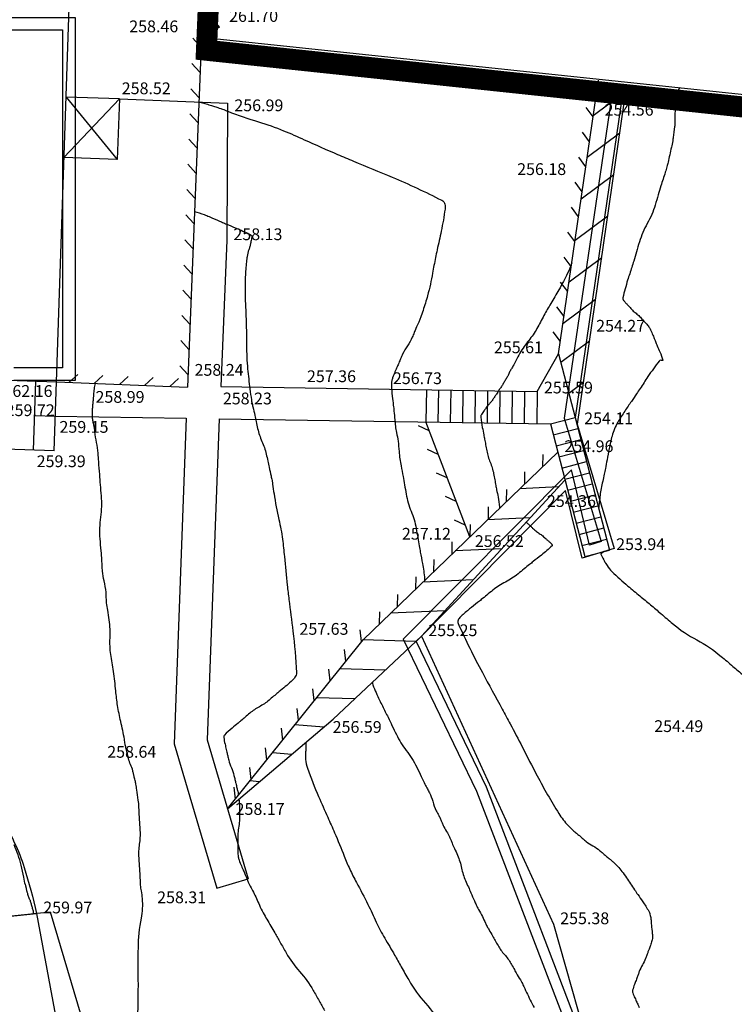
# Model space of a CAD drawing. Extents: x 554168 to 554675, y 4791668 to 4792250.
# Drawn here: x 554412 to 554429, y 4791954 to 4791977 of the extents above; entities that cross this region are included whole.
import ezdxf

# ---------------------------------------------------------------- set-up
doc = ezdxf.new("R2010")
doc.units = 0
doc.header["$LTSCALE"] = 5
for name, pattern in [('IT-CH-DE$0$TRAZO_Y_PUNTO', [1, 0.5, -0.25, 0, -0.25]), ('IT-T-BA$0$CONTINUA', [0]), ('IT-T-RAS$0$CONTINUA', [0])]:
    doc.linetypes.add(name, pattern=pattern)
doc.layers.get('0').update_dxf_attribs({"color": 5, "linetype": 'CONTINUOUS'})
for name, color, linetype in [('IT-CH-DE$0$0LIM-AREA', 20, 'IT-CH-DE$0$TRAZO_Y_PUNTO'), ('IT-OR-BA$0$MURETE', 5, 'CONTINUOUS'), ('IT-OR-ED$0$CUBIERTAS', 12, 'CONTINUOUS'), ('IT-T-BA$0$CA', 7, 'IT-T-BA$0$CONTINUA'), ('IT-T-BA$0$CBO', 7, 'IT-T-BA$0$CONTINUA'), ('IT-T-BA$0$CE', 7, 'CONTINUOUS'), ('IT-T-BA$0$CMC', 7, 'IT-T-BA$0$CONTINUA'), ('IT-T-BA$0$CV', 255, 'CONTINUOUS'), ('IT-T-BA$0$CVD', 7, 'CONTINUOUS'), ('IT-T-BA$0$EC', 7, 'IT-T-BA$0$CONTINUA'), ('IT-T-BA$0$EF', 2, 'IT-T-BA$0$CONTINUA'), ('IT-T-BA$0$RT', 7, 'IT-T-BA$0$CONTINUA'), ('IT-T-BA$0$VC', 7, 'IT-T-BA$0$CONTINUA'), ('IT-T-RAL$0$ALERO', 4, 'CONTINUOUS'), ('IT-T-RAS$0$RPA11', 7, 'IT-T-RAS$0$CONTINUA')]:
    doc.layers.add(name, color=color, linetype=linetype)
doc.styles.add('IT-T-RAL$0$ITALIC', font='ITALIC')
doc.styles.add('IT-T-RAS$0$ITALIC', font='ITALIC')

# ---------------------------------------------------------------- blocks, each defined once
blk = doc.blocks.new('IT-T-BA')
at = {"layer": 'IT-T-BA$0$CA'}
for points in [[(554413.947, 4791975.149), (554416.523, 4791975.046)], [(554421.138, 4791962.367), (554424.273, 4791955.512), (554425.282, 4791951.958)]]:
    blk.add_lwpolyline(points, dxfattribs=at)
at = {"layer": 'IT-T-BA$0$CBO'}
for points in [[(554416.523, 4791975.046), (554416.5, 4791971.79)], [(554416.5, 4791971.79), (554416.361, 4791968.306)], [(554423.887, 4791968.192), (554424.395, 4791969.083)], [(554424.395, 4791969.083), (554424.787, 4791967.571)], [(554416.361, 4791968.306), (554423.887, 4791968.192)], [(554412.421, 4791967.598), (554415.538, 4791967.55)], [(554415.538, 4791967.55), (554415.25, 4791959.801), (554416.263, 4791956.369)], [(554416.319, 4791967.539), (554416.036, 4791959.9), (554417.013, 4791956.59)], [(554416.319, 4791967.539), (554424.2, 4791967.419)], [(554416.263, 4791956.369), (554417.013, 4791956.59)]]:
    blk.add_lwpolyline(points, dxfattribs=at)
at = {"layer": 'IT-T-BA$0$CE'}
for points in [[(554411.905, 4791966.795), (554411.961, 4791968.432)], [(554412.393, 4791966.778), (554412.449, 4791968.416)], [(554421.25, 4791968.232), (554421.238, 4791967.464)], [(554421.531, 4791967.459), (554421.543, 4791968.228)], [(554421.824, 4791967.455), (554421.836, 4791968.223)], [(554422.117, 4791967.45), (554422.129, 4791968.219)], [(554422.41, 4791967.446), (554422.422, 4791968.214)], [(554422.703, 4791967.442), (554422.715, 4791968.21)], [(554422.996, 4791967.437), (554423.008, 4791968.205)], [(554423.289, 4791967.433), (554423.301, 4791968.201)], [(554423.582, 4791967.428), (554423.594, 4791968.196)], [(554423.887, 4791968.192), (554423.875, 4791967.424)], [(554411.933, 4791967.614), (554412.421, 4791967.598)], [(554424.2, 4791967.419), (554424.787, 4791967.571)], [(554424.787, 4791967.571), (554425.604, 4791964.415)], [(554424.2, 4791967.419), (554425.017, 4791964.263)], [(554424.268, 4791967.156), (554424.855, 4791967.308)], [(554412.393, 4791966.778), (554409.125, 4791966.889)], [(554424.336, 4791966.893), (554424.923, 4791967.045)], [(554424.404, 4791966.63), (554424.991, 4791966.782)], [(554424.472, 4791966.367), (554425.059, 4791966.519)], [(554424.541, 4791966.104), (554425.127, 4791966.256)], [(554424.609, 4791965.841), (554425.195, 4791965.993)], [(554424.677, 4791965.578), (554425.263, 4791965.73)], [(554424.745, 4791965.315), (554425.332, 4791965.467)], [(554424.813, 4791965.052), (554425.4, 4791965.204)], [(554424.881, 4791964.789), (554425.468, 4791964.941)], [(554424.949, 4791964.526), (554425.536, 4791964.678)], [(554425.017, 4791964.263), (554425.604, 4791964.415)]]:
    blk.add_lwpolyline(points, dxfattribs=at)
at = {"layer": 'IT-T-BA$0$CMC'}
for p, q in [((554415.888, 4791976.385), (554415.696, 4791976.593)), ((554415.864, 4791975.786), (554415.672, 4791975.993)), ((554425.304, 4791975.317), (554425.135, 4791975.544)), ((554415.84, 4791975.186), (554415.648, 4791975.394)), ((554415.816, 4791974.587), (554415.624, 4791974.794)), ((554425.217, 4791974.723), (554425.048, 4791974.95)), ((554425.131, 4791974.13), (554424.962, 4791974.356)), ((554415.792, 4791973.987), (554415.6, 4791974.195)), ((554425.044, 4791973.536), (554424.875, 4791973.763)), ((554415.768, 4791973.387), (554415.577, 4791973.595)), ((554424.958, 4791972.942), (554424.789, 4791973.169)), ((554415.745, 4791972.788), (554415.553, 4791972.996)), ((554424.871, 4791972.348), (554424.702, 4791972.575)), ((554415.721, 4791972.188), (554415.529, 4791972.396)), ((554424.785, 4791971.755), (554424.616, 4791971.982)), ((554415.697, 4791971.589), (554415.505, 4791971.797)), ((554424.698, 4791971.161), (554424.529, 4791971.388)), ((554415.673, 4791970.989), (554415.481, 4791971.197)), ((554415.649, 4791970.39), (554415.457, 4791970.598)), ((554424.611, 4791970.567), (554424.442, 4791970.794)), ((554424.525, 4791969.974), (554424.356, 4791970.2)), ((554415.625, 4791969.79), (554415.433, 4791969.998)), ((554415.601, 4791969.191), (554415.409, 4791969.399)), ((554424.438, 4791969.38), (554424.269, 4791969.607)), ((554415.577, 4791968.591), (554415.385, 4791968.799)), ((554412.748, 4791968.404), (554412.956, 4791968.596)), ((554413.348, 4791968.38), (554413.556, 4791968.572)), ((554413.948, 4791968.356), (554414.155, 4791968.548)), ((554414.547, 4791968.332), (554414.755, 4791968.524)), ((554415.147, 4791968.308), (554415.354, 4791968.5)), ((554421.319, 4791967.252), (554421.061, 4791967.368)), ((554421.533, 4791966.692), (554421.275, 4791966.807)), ((554424.022, 4791966.407), (554424.027, 4791966.69)), ((554421.747, 4791966.131), (554421.489, 4791966.247)), ((554423.59, 4791965.991), (554423.595, 4791966.274)), ((554421.961, 4791965.571), (554421.703, 4791965.686)), ((554423.158, 4791965.574), (554423.163, 4791965.857)), ((554422.726, 4791965.158), (554422.731, 4791965.441)), ((554422.175, 4791965.01), (554421.917, 4791965.126)), ((554422.294, 4791964.741), (554422.299, 4791965.024)), ((554421.862, 4791964.325), (554421.867, 4791964.608)), ((554421.43, 4791963.908), (554421.436, 4791964.191)), ((554420.999, 4791963.492), (554421.004, 4791963.775)), ((554420.567, 4791963.075), (554420.572, 4791963.358)), ((554420.135, 4791962.659), (554420.14, 4791962.942)), ((554419.708, 4791962.237), (554419.677, 4791962.519)), ((554419.333, 4791961.769), (554419.302, 4791962.05)), ((554418.958, 4791961.301), (554418.927, 4791961.582)), ((554418.583, 4791960.832), (554418.552, 4791961.113)), ((554418.208, 4791960.364), (554418.177, 4791960.645)), ((554417.833, 4791959.895), (554417.802, 4791960.177)), ((554417.458, 4791959.427), (554417.427, 4791959.708)), ((554417.083, 4791958.959), (554417.052, 4791959.24)), ((554416.708, 4791958.49), (554416.677, 4791958.771))]:
    blk.add_line(p, q, dxfattribs=at)
for points in [[(554415.898, 4791976.624), (554415.565, 4791968.292)], [(554424.395, 4791969.083), (554425.344, 4791975.594)], [(554424.843, 4791967.409), (554426.022, 4791975.495)], [(554425.997, 4791975.325), (554425.221, 4791974.746)], [(554425.853, 4791974.336), (554425.076, 4791973.757)], [(554425.709, 4791973.346), (554424.932, 4791972.767)], [(554425.564, 4791972.357), (554424.788, 4791971.778)], [(554425.42, 4791971.367), (554424.644, 4791970.788)], [(554425.276, 4791970.378), (554424.499, 4791969.799)], [(554425.132, 4791969.388), (554424.448, 4791968.878)], [(554412.449, 4791968.416), (554412.449, 4791968.416), (554415.565, 4791968.292)], [(554424.987, 4791968.399), (554424.639, 4791968.139)], [(554422.282, 4791964.73), (554422.282, 4791964.73), (554421.238, 4791967.464)], [(554416.521, 4791958.256), (554416.521, 4791958.256), (554419.743, 4791962.281), (554424.374, 4791966.747)], [(554416.521, 4791958.256), (554419.035, 4791960.389), (554421.138, 4791962.367), (554424.546, 4791966.082)], [(554424.394, 4791965.916), (554423.471, 4791965.876)], [(554423.718, 4791965.179), (554422.703, 4791965.135)], [(554423.042, 4791964.442), (554421.934, 4791964.394)], [(554422.366, 4791963.705), (554421.166, 4791963.654)], [(554421.69, 4791962.968), (554420.398, 4791962.913)], [(554421.004, 4791962.241), (554419.742, 4791962.28)], [(554420.276, 4791961.556), (554419.189, 4791961.589)], [(554419.547, 4791960.871), (554418.636, 4791960.899)], [(554418.809, 4791960.197), (554418.12, 4791960.253)], [(554418.046, 4791959.55), (554417.587, 4791959.588)], [(554417.284, 4791958.903), (554417.054, 4791958.922)]]:
    blk.add_lwpolyline(points, dxfattribs=at)
at = {"layer": 'IT-T-BA$0$CV'}
for points in [[(554427.284, 4791975.419, 0.009979), (554427.277, 4791975.411, 0.019585), (554427.273, 4791975.407, 0.000781), (554427.268, 4791975.4, -0.004986), (554427.264, 4791975.394, -0.004983), (554427.259, 4791975.387, 0.002036), (554427.254, 4791975.381, 0.018958), (554427.251, 4791975.377, 0.008032), (554427.245, 4791975.367, 0.087025), (554427.233, 4791975.338, 0.019352), (554427.21, 4791975.199, 0.001506), (554427.197, 4791975.099, -0.002126), (554427.188, 4791975.028, -0.003308), (554427.177, 4791974.947, 0.002983), (554427.165, 4791974.857, 0.053123), (554427.161, 4791974.684, -0.053091), (554427.157, 4791974.511, -0.002997), (554427.145, 4791974.421, 0.003323), (554427.134, 4791974.34, 0.004289), (554427.119, 4791974.219, -0.010455), (554427.112, 4791974.169, -0.012561), (554427.109, 4791974.153, -0.001349), (554427.077, 4791974, -0.003716), (554426.999, 4791973.642, -0.012562), (554426.972, 4791973.537, -0.01045), (554426.932, 4791973.404, 0.004283), (554426.829, 4791973.082, 0.003309), (554426.764, 4791972.866, -0.002983), (554426.693, 4791972.626, -0.053123), (554426.505, 4791972.187, 0.053091), (554426.318, 4791971.749, 0.002997), (554426.246, 4791971.509, -0.003323), (554426.181, 4791971.292, -0.001861), (554426.134, 4791971.142, 0.000914), (554426.038, 4791970.838, 0.019675), (554425.926, 4791970.42, 0.186667), (554425.932, 4791970.373, 0.03945), (554425.953, 4791970.342, 0.019675), (554426.002, 4791970.286, 0.000913), (554426.053, 4791970.231, -0.001857), (554426.078, 4791970.204, -0.003479), (554426.115, 4791970.163, 0.002829), (554426.153, 4791970.122, 0.053123), (554426.237, 4791970.049, -0.053091), (554426.321, 4791969.975, -0.002842), (554426.359, 4791969.934, 0.003495), (554426.396, 4791969.893, 0.002495), (554426.434, 4791969.852, -0.002169), (554426.472, 4791969.811, -0.018891), (554426.508, 4791969.77, -0.017823), (554426.542, 4791969.724, -0.034603), (554426.58, 4791969.659, -0.018228), (554426.638, 4791969.53, -0.003835), (554426.682, 4791969.421, 0.00458), (554426.719, 4791969.33, 0.003507), (554426.743, 4791969.272, -0.00143), (554426.804, 4791969.131, -0.019562), (554426.878, 4791968.933, -0.512209), (554426.872, 4791968.925, -0.006695), (554426.868, 4791968.925, -0.019725), (554426.866, 4791968.925, -0.000501), (554426.863, 4791968.926, 0.00249), (554426.86, 4791968.926, 0.003479), (554426.857, 4791968.926, -0.002829), (554426.854, 4791968.927, -0.053123), (554426.848, 4791968.928, 0.053091), (554426.842, 4791968.929, 0.002842), (554426.839, 4791968.929, -0.003495), (554426.836, 4791968.93, -0.002495), (554426.833, 4791968.93, 0.000584), (554426.83, 4791968.93, 0.019684), (554426.829, 4791968.93, 0.002487), (554426.824, 4791968.931, 0.235655), (554426.788, 4791968.913, 0.019493), (554426.521, 4791968.542, 0.00158), (554426.333, 4791968.256, -0.003591), (554426.25, 4791968.13, -0.004395), (554426.129, 4791967.954, 0.003358), (554425.971, 4791967.724, 0.018521), (554425.804, 4791967.457, 0.032389), (554425.724, 4791967.296, 0.031636), (554425.667, 4791967.127, 0.018517), (554425.597, 4791966.83, 0.003366), (554425.547, 4791966.561, -0.0044), (554425.508, 4791966.355, -0.003476), (554425.48, 4791966.221, 0.001374), (554425.409, 4791965.883, 0.019586), (554425.382, 4791965.722, 0.009995), (554425.348, 4791965.403)], [(554415.836, 4791975.076, -0.009979), (554415.953, 4791975.05, -0.019585), (554416.012, 4791975.033, -0.001378), (554416.136, 4791974.993, 0.00348), (554416.185, 4791974.977, 0.006519), (554416.292, 4791974.944, -0.01054), (554416.358, 4791974.924, -0.017449), (554416.397, 4791974.909, 0.005164), (554416.527, 4791974.857, 0.020178), (554417.256, 4791974.607, -0.02452), (554417.853, 4791974.395, -0.010559), (554418.346, 4791974.181, 0.006527), (554419.14, 4791973.829, 0.003506), (554419.515, 4791973.671, -0.001427), (554420.437, 4791973.288, -0.019563), (554421.614, 4791972.74, -0.221019), (554421.688, 4791972.644, -0.089681), (554421.694, 4791972.528, -0.019562), (554421.603, 4791972.005, -0.001431), (554421.506, 4791971.557, 0.00351), (554421.468, 4791971.374, 0.005948), (554421.397, 4791971.006, -0.00825), (554421.345, 4791970.741, -0.01518), (554421.278, 4791970.468, -0.011628), (554421.171, 4791970.118, -0.004131), (554421.112, 4791969.943, -0.01679), (554421.096, 4791969.901, -0.005176), (554421.06, 4791969.82, 0.003236), (554421.003, 4791969.691, 0.003309), (554420.96, 4791969.59, -0.002983), (554420.913, 4791969.479, -0.053123), (554420.799, 4791969.278, 0.053091), (554420.686, 4791969.078, 0.002997), (554420.638, 4791968.966, -0.003323), (554420.596, 4791968.866, -0.002142), (554420.557, 4791968.778, 0.001535), (554420.503, 4791968.655, 0.019335), (554420.448, 4791968.516, 0.035864), (554420.427, 4791968.438, 0.056373), (554420.42, 4791968.347, 0.018928), (554420.439, 4791968.078, 0.002664), (554420.464, 4791967.861, -0.004109), (554420.48, 4791967.72, -0.005802), (554420.499, 4791967.515, 0.007709), (554420.514, 4791967.361, 0.026817), (554420.539, 4791967.212, -0.019342), (554420.576, 4791967.006, -0.022276), (554420.6, 4791966.764, 0.029837), (554420.62, 4791966.584, 0.004796), (554420.65, 4791966.419, -0.003144), (554420.697, 4791966.166, -0.003308), (554420.731, 4791965.968, 0.002983), (554420.769, 4791965.748, 0.053123), (554420.888, 4791965.34, -0.053091), (554421.007, 4791964.931, -0.002997), (554421.045, 4791964.711, 0.003323), (554421.079, 4791964.512, 0.001925), (554421.106, 4791964.365, -0.001045), (554421.157, 4791964.095, -0.019608), (554421.208, 4791963.734, -0.077435), (554421.206, 4791963.692, -0.057578)], [(554415.732, 4791972.473, -0.009979), (554415.966, 4791972.397, -0.019585), (554416.082, 4791972.351, -0.001378), (554416.326, 4791972.243, 0.00348), (554416.422, 4791972.201, 0.003508), (554416.522, 4791972.16, -0.001431), (554416.765, 4791972.058, -0.019561), (554417.081, 4791971.911, -0.264232), (554417.096, 4791971.888, -0.045671), (554417.095, 4791971.865, -0.019725), (554417.087, 4791971.81, -0.000811), (554417.076, 4791971.757, 0.001804), (554417.071, 4791971.733, 0.003479), (554417.064, 4791971.694, -0.002829), (554417.056, 4791971.656, -0.053123), (554417.033, 4791971.58, 0.053091), (554417.01, 4791971.505, 0.002842), (554417.002, 4791971.466, -0.003495), (554416.995, 4791971.428, -0.002495), (554416.987, 4791971.389, 0.005336), (554416.979, 4791971.35, 0.017307), (554416.978, 4791971.343, 0.00183), (554416.97, 4791971.272, 0.017571), (554416.942, 4791970.914, 0.015886), (554416.938, 4791970.517, 0.007282), (554416.95, 4791970.185, -0.005686), (554416.966, 4791969.76, -0.006358), (554416.973, 4791969.3, 0.009867), (554416.979, 4791969.003, 0.013974), (554416.999, 4791968.725, 0.008149), (554417.053, 4791968.249, 0.003439), (554417.089, 4791967.988, 0.01588), (554417.099, 4791967.932, 0.006353), (554417.124, 4791967.821, -0.003503), (554417.17, 4791967.62, -0.003309), (554417.202, 4791967.471, 0.002983), (554417.237, 4791967.307, 0.053123), (554417.339, 4791967.002, -0.053091), (554417.441, 4791966.698, -0.002997), (554417.477, 4791966.533, 0.003323), (554417.509, 4791966.384, 0.003646), (554417.556, 4791966.179, -0.007008), (554417.58, 4791966.072, -0.021248), (554417.594, 4791965.984, 0.008132), (554417.626, 4791965.755, 0.017843), (554417.743, 4791965.142, -0.02344), (554417.827, 4791964.674, -0.010745), (554417.872, 4791964.259, 0.00657), (554417.941, 4791963.58, 0.003629), (554417.982, 4791963.237, -0.001657), (554418.076, 4791962.488, -0.019457), (554418.158, 4791961.498, -0.172334), (554418.125, 4791961.388, -0.039544), (554418.064, 4791961.319, -0.019661), (554417.928, 4791961.195, -0.000941), (554417.787, 4791961.078, 0.001871), (554417.716, 4791961.019, 0.003309), (554417.617, 4791960.935, -0.002983), (554417.507, 4791960.841, -0.053123), (554417.278, 4791960.686, 0.053091), (554417.05, 4791960.532, 0.002997), (554416.939, 4791960.438, -0.003323), (554416.84, 4791960.353, -0.001848), (554416.771, 4791960.296, 0.000889), (554416.628, 4791960.177, 0.019687), (554416.448, 4791960.014, 0.142584), (554416.431, 4791959.984, 0.096435), (554416.43, 4791959.951, 0.019687), (554416.461, 4791959.794, 0.000889), (554416.491, 4791959.667, -0.001845), (554416.505, 4791959.606, -0.003309), (554416.525, 4791959.517, 0.002983), (554416.548, 4791959.418, 0.053123), (554416.611, 4791959.235, -0.053091), (554416.674, 4791959.053, -0.002997), (554416.697, 4791958.953, 0.003323), (554416.717, 4791958.864, 0.003013), (554416.743, 4791958.754, -0.004264), (554416.762, 4791958.676, -0.017477), (554416.776, 4791958.603, -0.002248), (554416.78, 4791958.579, -0.009844)], [(554424.711, 4791971.249, -0.026591), (554424.608, 4791971.002, -0.0162), (554424.404, 4791970.611, -0.008241), (554424.21, 4791970.28, 0.009751), (554424.047, 4791969.999, 0.007467), (554423.962, 4791969.841, -0.007638), (554423.88, 4791969.687, -0.046879), (554423.685, 4791969.402, 0.044279), (554423.477, 4791969.102, 0.015741), (554423.379, 4791968.917, -0.022693), (554423.309, 4791968.789, -0.008022), (554423.281, 4791968.745, 0.011097), (554423.262, 4791968.714, 0.044296), (554423.222, 4791968.631, -0.046863), (554423.184, 4791968.552, -0.007738), (554423.161, 4791968.515, 0.007394), (554423.137, 4791968.477, 0.011328), (554423.089, 4791968.394, -0.012954), (554423.048, 4791968.322, -0.025302), (554422.999, 4791968.251, 0.023695), (554422.946, 4791968.175, 0.015162), (554422.919, 4791968.127, -0.026649), (554422.902, 4791968.101, -0.005988), (554422.878, 4791968.066, 0.00249), (554422.853, 4791968.031, 0.003479), (554422.828, 4791967.995, -0.002829), (554422.804, 4791967.96, -0.053123), (554422.748, 4791967.895, 0.053091), (554422.691, 4791967.83, 0.002842), (554422.667, 4791967.794, -0.003495), (554422.642, 4791967.759, -0.001944), (554422.625, 4791967.734, 0.001083), (554422.593, 4791967.689, 0.019588), (554422.562, 4791967.642, 0.036701), (554422.549, 4791967.615, 0.126041), (554422.543, 4791967.576, 0.019588), (554422.581, 4791967.333, 0.001082), (554422.616, 4791967.155, -0.00194), (554422.635, 4791967.055, -0.003309), (554422.659, 4791966.923, 0.002983), (554422.686, 4791966.776, 0.053123), (554422.768, 4791966.504, -0.053091), (554422.85, 4791966.233, -0.002997), (554422.877, 4791966.086, 0.003323), (554422.901, 4791965.953, 0.001983), (554422.921, 4791965.85, -0.001169), (554422.955, 4791965.675, -0.019542), (554422.991, 4791965.442, -0.054716), (554422.991, 4791965.413, -0.047547)], [(554414.385, 4791953.229, 0.004556), (554414.397, 4791953.763, 0.004548), (554414.398, 4791954.297, -0.003754), (554414.399, 4791954.944, -0.046149), (554414.472, 4791955.653, 0.070333), (554414.497, 4791956.122, 0.02636), (554414.471, 4791956.302, -0.033721), (554414.454, 4791956.443, -0.002202), (554414.445, 4791956.611, 0.002391), (554414.436, 4791956.767, 0.003308), (554414.426, 4791956.92, -0.002983), (554414.415, 4791957.09, -0.053123), (554414.43, 4791957.415, 0.053091), (554414.445, 4791957.74, 0.002997), (554414.434, 4791957.91, -0.003323), (554414.424, 4791958.064, -0.004045), (554414.413, 4791958.288, 0.009068), (554414.407, 4791958.388, 0.013704), (554414.398, 4791958.467, 0.004426), (554414.363, 4791958.71, 0.002107), (554414.343, 4791958.842, 0.013705), (554414.339, 4791958.863, 0.009063), (554414.328, 4791958.909, -0.004039), (554414.302, 4791959.013, -0.003308), (554414.285, 4791959.085, 0.002984), (554414.267, 4791959.164, 0.053123), (554414.216, 4791959.31, -0.053091), (554414.164, 4791959.456, -0.002997), (554414.146, 4791959.536, 0.003323), (554414.129, 4791959.608, 0.003638), (554414.105, 4791959.706, -0.006968), (554414.092, 4791959.758, -0.020363), (554414.085, 4791959.795, 0.006566), (554414.068, 4791959.911, 0.017893), (554413.981, 4791960.334, -0.019986), (554413.905, 4791960.713, -0.01649), (554413.862, 4791961.062, 0.012344), (554413.807, 4791961.527, 0.007467), (554413.775, 4791961.732, -0.007638), (554413.744, 4791961.932, -0.045633), (554413.725, 4791962.319, 0.040746), (554413.708, 4791962.752, 0.020434), (554413.67, 4791962.984, -0.027386), (554413.644, 4791963.158, -0.018955), (554413.637, 4791963.281, 0.017941), (554413.63, 4791963.412, 0.041106), (554413.584, 4791963.68, -0.046727), (554413.546, 4791963.916, -0.005791), (554413.539, 4791964.034, 0.005016), (554413.532, 4791964.171, 0.008452), (554413.514, 4791964.4, -0.006897), (554413.49, 4791964.68, -0.050568), (554413.506, 4791965.199, 0.052241), (554413.521, 4791965.703, 0.002997), (554413.498, 4791965.971, -0.003323), (554413.479, 4791966.212, -0.003155), (554413.458, 4791966.52, 0.004822), (554413.443, 4791966.722, 0.033631), (554413.406, 4791966.971, -0.032648), (554413.367, 4791967.227, -0.006348), (554413.364, 4791967.262, 0.021989), (554413.363, 4791967.272, 0.005829), (554413.359, 4791967.295, -0.00249), (554413.356, 4791967.317, -0.003479), (554413.352, 4791967.339, 0.002829), (554413.349, 4791967.362, 0.053123), (554413.337, 4791967.406, -0.053091), (554413.326, 4791967.449, -0.002842), (554413.322, 4791967.472, 0.003495), (554413.319, 4791967.494, 0.002495), (554413.316, 4791967.517, -0.004452), (554413.312, 4791967.539, -0.017749), (554413.311, 4791967.548, -0.004421), (554413.308, 4791967.584, -0.01944), (554413.306, 4791967.676, -0.016516), (554413.311, 4791967.784, -0.006395), (554413.32, 4791967.875, 0.00543), (554413.33, 4791967.982, 0.003476), (554413.335, 4791968.039, -0.001374), (554413.345, 4791968.181, -0.019586), (554413.353, 4791968.248, -0.009995), (554413.376, 4791968.379)], [(554414.385, 4791953.229, 0.004556), (554414.397, 4791953.763, 0.004548), (554414.398, 4791954.297, -0.003754), (554414.399, 4791954.944, -0.046149), (554414.472, 4791955.653, 0.070333), (554414.497, 4791956.122, 0.02636), (554414.471, 4791956.302, -0.033721), (554414.454, 4791956.443, -0.002202), (554414.445, 4791956.611, 0.002391), (554414.436, 4791956.767, 0.003308), (554414.426, 4791956.92, -0.002983), (554414.415, 4791957.09, -0.053123), (554414.43, 4791957.415, 0.053091), (554414.445, 4791957.74, 0.002997), (554414.434, 4791957.91, -0.003323), (554414.424, 4791958.064, -0.004045), (554414.413, 4791958.288, 0.009068), (554414.407, 4791958.388, 0.013704), (554414.398, 4791958.467, 0.004426), (554414.363, 4791958.71, 0.002107), (554414.343, 4791958.842, 0.013705), (554414.339, 4791958.863, 0.009063), (554414.328, 4791958.909, -0.004039), (554414.302, 4791959.013, -0.003308), (554414.285, 4791959.085, 0.002984), (554414.267, 4791959.164, 0.053123), (554414.216, 4791959.31, -0.053091), (554414.164, 4791959.456, -0.002997), (554414.146, 4791959.536, 0.003323), (554414.129, 4791959.608, 0.003638), (554414.105, 4791959.706, -0.006968), (554414.092, 4791959.758, -0.020363), (554414.085, 4791959.795, 0.006566), (554414.068, 4791959.911, 0.017893), (554413.981, 4791960.334, -0.019986), (554413.905, 4791960.713, -0.01649), (554413.862, 4791961.062, 0.012344), (554413.807, 4791961.527, 0.007467), (554413.775, 4791961.732, -0.007638), (554413.744, 4791961.932, -0.045633), (554413.725, 4791962.319, 0.040746), (554413.708, 4791962.752, 0.020434), (554413.67, 4791962.984, -0.027386), (554413.644, 4791963.158, -0.018955), (554413.637, 4791963.281, 0.017941), (554413.63, 4791963.412, 0.041106), (554413.584, 4791963.68, -0.046727), (554413.546, 4791963.916, -0.005791), (554413.539, 4791964.034, 0.005016), (554413.532, 4791964.171, 0.008452), (554413.514, 4791964.4, -0.006897), (554413.49, 4791964.68, -0.050568), (554413.506, 4791965.199, 0.052241), (554413.521, 4791965.703, 0.002997), (554413.498, 4791965.971, -0.003323), (554413.479, 4791966.212, -0.003155), (554413.458, 4791966.52, 0.004822), (554413.443, 4791966.722, 0.033631), (554413.406, 4791966.971, -0.032648), (554413.367, 4791967.227, -0.006348), (554413.364, 4791967.262, 0.021989), (554413.363, 4791967.272, 0.005829), (554413.359, 4791967.295, -0.00249), (554413.356, 4791967.317, -0.003479), (554413.352, 4791967.339, 0.002829), (554413.349, 4791967.362, 0.053123), (554413.337, 4791967.406, -0.053091), (554413.326, 4791967.449, -0.002842), (554413.322, 4791967.472, 0.003495), (554413.319, 4791967.494, 0.002495), (554413.316, 4791967.517, -0.004452), (554413.312, 4791967.539, -0.017749), (554413.311, 4791967.548, -0.004421), (554413.308, 4791967.584, -0.01944), (554413.306, 4791967.676, -0.016516), (554413.311, 4791967.784, -0.006395), (554413.32, 4791967.875, 0.00543), (554413.33, 4791967.982, 0.003476), (554413.335, 4791968.039, -0.001374), (554413.345, 4791968.181, -0.019586), (554413.353, 4791968.248, -0.009995), (554413.376, 4791968.379)], [(554425.477, 4791964.382, 0.009979), (554425.463, 4791964.373, 0.019585), (554425.457, 4791964.368, 0.000781), (554425.447, 4791964.361, -0.004986), (554425.438, 4791964.353, -0.004983), (554425.428, 4791964.346, 0.000821), (554425.419, 4791964.338, 0.019566), (554425.405, 4791964.326, 0.065135), (554425.401, 4791964.322, 0.251978), (554425.401, 4791964.316, 0.019564), (554425.433, 4791964.25, 0.001425), (554425.46, 4791964.201, -0.003506), (554425.471, 4791964.181, -0.004983), (554425.489, 4791964.146, 0.003091), (554425.507, 4791964.111, 0.01843), (554425.516, 4791964.094, 0.006067), (554425.549, 4791964.044, 0.053849), (554425.664, 4791963.904, 0.019018), (554426.045, 4791963.559, 0.00205), (554426.33, 4791963.323, -0.002337), (554426.579, 4791963.115, -0.003309), (554426.83, 4791962.902, 0.002983), (554427.108, 4791962.665, 0.053119), (554427.685, 4791962.275, -0.053096), (554428.262, 4791961.886, -0.002997), (554428.541, 4791961.648, 0.003323), (554428.792, 4791961.434, 0.00275)], [(554419.968, 4791961.267, 0.001967), (554419.968, 4791961.265, 0.134756), (554419.975, 4791961.207, 0.019678), (554420.137, 4791960.843, 0.000906), (554420.272, 4791960.569, -0.001853), (554420.339, 4791960.435, -0.003308), (554420.432, 4791960.241, 0.002983), (554420.536, 4791960.025, 0.052257), (554420.773, 4791959.645, -0.050553), (554421.02, 4791959.252, -0.006908), (554421.128, 4791959.026, 0.008464), (554421.217, 4791958.841, 0.005011), (554421.273, 4791958.733, -0.005787), (554421.322, 4791958.639, -0.047331), (554421.4, 4791958.437, 0.042745), (554421.484, 4791958.213, 0.017462), (554421.543, 4791958.099, -0.022298), (554421.589, 4791958.01, -0.016785), (554421.618, 4791957.939, 0.015801), (554421.649, 4791957.864, 0.042765), (554421.729, 4791957.719, -0.047323), (554421.801, 4791957.587, -0.005791), (554421.829, 4791957.52, 0.005016), (554421.861, 4791957.441, 0.008452), (554421.919, 4791957.312, -0.006897), (554421.99, 4791957.153, -0.050568), (554422.087, 4791956.846, 0.052241), (554422.181, 4791956.55, 0.002997), (554422.249, 4791956.398, -0.003323), (554422.31, 4791956.261, -0.003598), (554422.391, 4791956.071, 0.00678), (554422.435, 4791955.971, 0.025005), (554422.49, 4791955.865, -0.015208), (554422.583, 4791955.692, -0.013326), (554422.654, 4791955.54, 0.024135), (554422.695, 4791955.457, 0.006776), (554422.74, 4791955.378, -0.003593), (554422.826, 4791955.231, -0.003309), (554422.887, 4791955.123, 0.002983), (554422.954, 4791955.003, 0.053123), (554423.107, 4791954.791, -0.053091), (554423.26, 4791954.579, -0.002997), (554423.328, 4791954.459, 0.003323), (554423.388, 4791954.351, 0.004747), (554423.486, 4791954.185, -0.013314), (554423.519, 4791954.126, -0.013211), (554423.546, 4791954.072, 0.003966), (554423.632, 4791953.89, 0.006262), (554423.812, 4791953.527, -0.011726)], [(554418.383, 4791959.835, -0.000219), (554418.383, 4791959.835, -0.009844), (554418.386, 4791959.803, -0.017477), (554418.386, 4791959.785, -0.004996), (554418.386, 4791959.76, 0.00249), (554418.386, 4791959.735, 0.003479), (554418.386, 4791959.71, -0.002829), (554418.386, 4791959.685, -0.053123), (554418.38, 4791959.635, 0.053091), (554418.375, 4791959.585, 0.002842), (554418.375, 4791959.56, -0.003495), (554418.375, 4791959.535, -0.002495), (554418.375, 4791959.51, 0.001744), (554418.375, 4791959.485, 0.019104), (554418.375, 4791959.478, 0.003319), (554418.378, 4791959.435, 0.062977), (554418.423, 4791959.225, 0.018561), (554418.687, 4791958.548, 0.003292), (554418.904, 4791958.058, -0.004371), (554419.066, 4791957.688, -0.006948), (554419.296, 4791957.131, 0.012428), (554419.428, 4791956.82, 0.019229), (554419.587, 4791956.504, -0.011573), (554419.859, 4791955.983, -0.009847), (554420.055, 4791955.564, 0.020983), (554420.152, 4791955.369, 0.008358), (554420.26, 4791955.18, -0.003908), (554420.494, 4791954.778, -0.003309), (554420.653, 4791954.497, 0.002983), (554420.829, 4791954.184, 0.053115), (554421.228, 4791953.63, -0.0531), (554421.628, 4791953.076, -0.002997)], [(554416.791, 4791958.485, -0.000009), (554416.791, 4791958.485, -0.009844), (554416.801, 4791958.376, -0.017477), (554416.804, 4791958.314, -0.004261), (554416.803, 4791958.243, 0.003008), (554416.802, 4791958.142, 0.003308), (554416.802, 4791958.061, -0.002983), (554416.802, 4791957.97, -0.053123), (554416.784, 4791957.799, 0.053091), (554416.765, 4791957.628, 0.002997), (554416.765, 4791957.537, -0.003323), (554416.765, 4791957.455, -0.002291), (554416.765, 4791957.377, 0.001915), (554416.764, 4791957.283, 0.019104), (554416.767, 4791957.18, 0.028498), (554416.776, 4791957.112, 0.037741), (554416.795, 4791957.039, 0.018561), (554416.851, 4791956.897, 0.003292), (554416.903, 4791956.778, -0.004371), (554416.943, 4791956.688, -0.006948), (554416.998, 4791956.553, 0.012428), (554417.03, 4791956.478, 0.017149), (554417.061, 4791956.416, -0.00735), (554417.135, 4791956.275, -0.013979), (554417.279, 4791955.967, 0.022972), (554417.37, 4791955.781, 0.008358), (554417.457, 4791955.629, -0.003908), (554417.645, 4791955.306, -0.003309), (554417.773, 4791955.08, 0.002983), (554417.914, 4791954.829, 0.053115), (554418.235, 4791954.384, -0.0531), (554418.557, 4791953.938, -0.002997), (554418.698, 4791953.687, 0.003323), (554418.826, 4791953.46, 0.004266)]]:
    blk.add_lwpolyline(points, format="xyb", dxfattribs=at)
at = {"layer": 'IT-T-BA$0$CVD'}
for points in [[(554411.909, 4791955.763, -0.009979), (554411.909, 4791955.764, -0.019896), (554411.909, 4791955.765, -0.000079), (554411.909, 4791955.767, -0.000331), (554411.909, 4791955.767, -0.000671), (554411.909, 4791955.769, -0.000439), (554411.909, 4791955.772, -0.03909), (554411.909, 4791955.774, 0.066773), (554411.909, 4791955.776, 0.023209), (554411.909, 4791955.776, -0.024845), (554411.909, 4791955.777, -0.031073), (554411.909, 4791955.778, 0.042047), (554411.909, 4791955.779, 0.006923), (554411.909, 4791955.779, 0.000312), (554411.909, 4791955.78, 0.018125), (554411.902, 4791955.822, 0.017188), (554411.891, 4791955.865, 0.005574), (554411.879, 4791955.906, -0.00249), (554411.867, 4791955.948, -0.003479), (554411.856, 4791955.99, 0.002829), (554411.844, 4791956.032, 0.052257), (554411.812, 4791956.111, -0.050553), (554411.779, 4791956.193, -0.006908), (554411.767, 4791956.239, 0.008464), (554411.756, 4791956.277, 0.004652), (554411.75, 4791956.297, -0.006202), (554411.743, 4791956.318, -0.047413), (554411.736, 4791956.359, 0.042973), (554411.727, 4791956.403, 0.011085), (554411.723, 4791956.417, -0.005252), (554411.715, 4791956.445, -0.030832), (554411.672, 4791956.628, 0.019436), (554411.611, 4791956.919, 0.042643), (554411.446, 4791957.398, -0.046286)], [(554423.629, 4791965.082, 0.082091), (554423.64, 4791965.065, 0.01971), (554423.7, 4791965.008, 0.000841), (554423.752, 4791964.961, -0.00182), (554423.777, 4791964.94, -0.003479), (554423.815, 4791964.905, 0.002829), (554423.853, 4791964.871, 0.053123), (554423.936, 4791964.81, -0.053091), (554424.02, 4791964.75, -0.002842), (554424.058, 4791964.716, 0.003495), (554424.096, 4791964.681, 0.00179), (554424.119, 4791964.66, -0.000778), (554424.173, 4791964.613, -0.01974), (554424.231, 4791964.557, -0.070797), (554424.244, 4791964.539, -0.337037), (554424.24, 4791964.517, -0.01974), (554423.985, 4791964.295, -0.000777), (554423.791, 4791964.141, 0.001787), (554423.707, 4791964.073, 0.003308), (554423.576, 4791963.967, -0.002984), (554423.431, 4791963.848, -0.053123), (554423.131, 4791963.655, 0.053091), (554422.832, 4791963.461, 0.002996), (554422.687, 4791963.342, -0.003324), (554422.556, 4791963.235, -0.001806), (554422.47, 4791963.167, 0.000808), (554422.278, 4791963.013, 0.019726), (554422.079, 4791962.841, 0.055004), (554422.018, 4791962.77, 0.259537), (554422.008, 4791962.666, 0.019563), (554422.582, 4791961.5, 0.001428), (554423.055, 4791960.631, -0.003508), (554423.246, 4791960.277, -0.004454), (554423.529, 4791959.733, 0.003507), (554423.886, 4791959.042, 0.01843), (554424.401, 4791958.146, 0.052738), (554424.623, 4791957.861, 0.007175), (554424.721, 4791957.762, 0.019018), (554424.76, 4791957.727, 0.002051), (554424.839, 4791957.662, -0.002335), (554424.907, 4791957.605, -0.00331), (554424.976, 4791957.546, 0.002982), (554425.053, 4791957.481, 0.053123), (554425.212, 4791957.374, -0.053091), (554425.371, 4791957.266, -0.002996), (554425.447, 4791957.201, 0.003324), (554425.517, 4791957.142, 0.002687), (554425.595, 4791957.077, -0.003097), (554425.664, 4791957.02, -0.018317), (554425.72, 4791956.969, -0.011856), (554425.801, 4791956.886, -0.02123), (554425.901, 4791956.769, -0.017351), (554426.012, 4791956.616, -0.00518), (554426.106, 4791956.475, 0.005053), (554426.202, 4791956.33, 0.004124), (554426.279, 4791956.218, -0.002703), (554426.397, 4791956.048, -0.018906), (554426.539, 4791955.824, -0.063244), (554426.569, 4791955.751, -0.0266), (554426.583, 4791955.692, -0.018902), (554426.594, 4791955.607, -0.002709), (554426.601, 4791955.519, 0.004129), (554426.606, 4791955.461, 0.004253), (554426.612, 4791955.401, -0.003007), (554426.622, 4791955.316, -0.01873), (554426.628, 4791955.22, -0.035347), (554426.625, 4791955.17, -0.040628), (554426.615, 4791955.117, -0.019209), (554426.579, 4791955.008, -0.001744), (554426.547, 4791954.92, 0.002222), (554426.521, 4791954.851, 0.003308), (554426.494, 4791954.776, -0.002984), (554426.464, 4791954.692, -0.053123), (554426.389, 4791954.541, 0.053091), (554426.315, 4791954.39, 0.002997), (554426.285, 4791954.307, -0.003323), (554426.258, 4791954.231, -0.001952), (554426.237, 4791954.174, 0.001103), (554426.199, 4791954.074, 0.019578), (554426.157, 4791953.945, 0.079283), (554426.153, 4791953.912, 0.078075), (554426.159, 4791953.879, 0.019578), (554426.21, 4791953.756, 0.001102), (554426.254, 4791953.66, -0.001949), (554426.279, 4791953.605, -0.003308), (554426.311, 4791953.533, 0.002984)]]:
    blk.add_lwpolyline(points, format="xyb", dxfattribs=at)
at = {"layer": 'IT-T-BA$0$EC', "elevation": 258.526}
for points in [[(554412.63, 4791973.756), (554413.947, 4791975.149)], [(554413.947, 4791975.149), (554412.679, 4791975.192)], [(554412.679, 4791975.192), (554413.898, 4791973.713)], [(554413.947, 4791975.149), (554413.898, 4791973.713)], [(554413.898, 4791973.713), (554412.63, 4791973.756)]]:
    blk.add_lwpolyline(points, dxfattribs=at)
at = {"layer": 'IT-T-BA$0$EF'}
blk.add_lwpolyline([(554434.448, 4791974.661), (554436.238, 4791990.43), (554417.581, 4791992.404), (554415.898, 4791976.624), (554434.448, 4791974.661)], dxfattribs=at)
for points in [[(554412.449, 4791968.416), (554412.775, 4791978.037), (554406.672, 4791977.365), (554399.625, 4791977.242), (554399.617, 4791973.649), (554399.494, 4791956.538), (554408.764, 4791956.242), (554409.181, 4791968.527)], [(554414.179, 4791943.88), (554403.299, 4791940.007), (554400.447, 4791954.578), (554411.977, 4791955.77)]]:
    blk.add_lwpolyline(points, close=True, dxfattribs=at)
at = {"layer": 'IT-T-BA$0$RT'}
blk.add_lwpolyline([(554410.228, 4791960.269, 0.012606), (554410.517, 4791959.409, 0.023351), (554410.706, 4791958.958, 0.008409), (554411.062, 4791958.238, -0.007746), (554411.449, 4791957.458, -0.035599), (554411.684, 4791956.861, -0.020196), (554411.977, 4791955.77)], format="xyb", dxfattribs=at)
at = {"layer": 'IT-T-BA$0$VC'}
blk.add_lwpolyline([(554415.886, 4791976.323), (554434.41, 4791974.363)], dxfattribs=at)
blk = doc.blocks.new('IT-T-RAS')
at = {"layer": 'IT-T-RAS$0$RPA11', "style": 'IT-T-RAS$0$ITALIC'}
for s, p in [('258.46', (554414.182, 4791976.737)), ('258.52', (554414.004, 4791975.263)), ('256.99', (554416.682, 4791974.858)), ('254.56', (554425.489, 4791974.753)), ('256.18', (554423.409, 4791973.34)), ('258.13', (554416.66, 4791971.79)), ('254.27', (554425.288, 4791969.612)), ('255.61', (554422.857, 4791969.099)), ('258.24', (554415.736, 4791968.563)), ('257.36', (554418.41, 4791968.411)), ('256.73', (554420.454, 4791968.364)), ('262.16', (554411.191, 4791968.06)), ('255.59', (554424.046, 4791968.143)), ('258.99', (554413.38, 4791967.919)), ('258.23', (554416.409, 4791967.882)), ('259.72', (554411.244, 4791967.603)), ('254.11', (554425.003, 4791967.409)), ('259.15', (554412.523, 4791967.206)), ('254.96', (554424.534, 4791966.747)), ('259.39', (554411.981, 4791966.388)), ('254.36', (554424.118, 4791965.441)), ('257.12', (554420.668, 4791964.663)), ('256.52', (554422.403, 4791964.489)), ('253.94', (554425.764, 4791964.415)), ('257.63', (554418.231, 4791962.399)), ('255.25', (554421.298, 4791962.367)), ('256.59', (554419.021, 4791960.065)), ('254.49', (554426.67, 4791960.085)), ('258.64', (554413.659, 4791959.473)), ('258.17', (554416.712, 4791958.113)), ('258.31', (554414.846, 4791956.011)), ('259.97', (554412.137, 4791955.77)), ('255.38', (554424.433, 4791955.512))]:
    blk.add_text(s, height=0.28, dxfattribs=at).set_placement(p)
blk = doc.blocks.new('IT-T-RAL$0$ALERO')
at = {"layer": 'IT-T-RAL$0$ALERO'}
for p, q in [((0, 0), (0.46, 0.672)), ((0.672, 0.46), (0, 0))]:
    blk.add_line(p, q, dxfattribs=at)
blk.add_lwpolyline([(0.672, 0.46), (0.46, 0.672)], dxfattribs=at)
blk = doc.blocks.new('IT-T-RAL')
at = {"layer": 'IT-T-RAL$0$ALERO', "xscale": 0.6, "yscale": 0.6, "zscale": 0.6, "rotation": 353.9603025308371}
blk.add_blockref('IT-T-RAL$0$ALERO', (554415.898, 4791976.624), dxfattribs=at)
at = {"layer": 'IT-T-RAL$0$ALERO', "style": 'IT-T-RAL$0$ITALIC'}
blk.add_text('261.70', height=0.28, dxfattribs=at).set_placement((554416.557, 4791976.984))
blk = doc.blocks.new('IT-CH-DE')
at = {"layer": 'IT-CH-DE$0$0LIM-AREA', "flags": 128}
blk.add_lwpolyline([(554250.564, 4791900.839, 0.5, 0.5, 0), (554250.564, 4791900.839, 0.5, 0.5, 0), (554252.63, 4791904.246, 0.5, 0.5, 0), (554271.64, 4791913.291, 0.5, 0.5, 0), (554287.16, 4791919.301, 0.5, 0.5, 0), (554286.888, 4791939.292, 0.5, 0.5, 0), (554286.513, 4791955.323, 0.5, 0.5, 0), (554294, 4791955.268, 0.5, 0.5, 0), (554295.112, 4791966.232, 0.5, 0.5, 0), (554289.394, 4791967.514, 0.5, 0.5, 0), (554289.394, 4791967.514, 0.5, 0.5, 0), (554289.394, 4791967.514, 0.5, 0.5, 0), (554289.394, 4791967.514, 0.5, 0.5, 0), (554289.394, 4791967.514, 0.5, 0.5, 0), (554289.394, 4791967.514, 0.5, 0.5, 0), (554283.948, 4791975.72, 0.5, 0.5, 0), (554303.734, 4791982.607, 0.5, 0.5, 0), (554319.613, 4791979.459, 0.5, 0.5, 0), (554362.092, 4791968.677, 0.5, 0.5, 0), (554359.068, 4791954.459, 0.5, 0.5, 0), (554365.669, 4791959.179, 0.5, 0.5, 0), (554392.76, 4791967.239, 0.5, 0.5, 0), (554392.314, 4791969.015, 0.5, 0.5, 0), (554390.01, 4791975.809, 0.5, 0.5, 0), (554395.591, 4791977.242, 0.5, 0.5, 0), (554399.174, 4791977.377, 0.5, 0.5, 0), (554406.694, 4791977.545, 0.5, 0.5, 0), (554413.139, 4791978.256, 0.5, 0.5, 0), (554416.089, 4791977.958, 0.5, 0.5, 0), (554416.019, 4791976.309, 0.5, 0.5, 0), (554416.019, 4791976.309, 0.5, 0.5, 0), (554434.41, 4791974.363, 0.5, 0.5, 0), (554432.093, 4791955.434, 0.5, 0.5, 0), (554433.009, 4791952.44, 0.5, 0.5, 0.074265), (554438.151, 4791943.532, 0.5, 0.5, 0), (554439.545, 4791942.929, 0.5, 0.5, 0), (554438.792, 4791941.252, 0.5, 0.5, 0), (554435.754, 4791908.354, 0.5, 0.5, 0), (554435.754, 4791908.354, 0.5, 0.5, 0), (554434.647, 4791908.453, 0.5, 0.5, 0), (554431.416, 4791908.744, 0.5, 0.5, 0), (554416.669, 4791910.453, 0.5, 0.5, 0), (554413.85, 4791906.298, 0.5, 0.5, 0), (554413.85, 4791906.298, 0.5, 0.5, 0), (554413.85, 4791906.298, 0.5, 0.5, 0), (554413.85, 4791906.298, 0.5, 0.5, 0), (554419.809, 4791899.051, 0.5, 0.5, 0), (554423.313, 4791893.945, 0.5, 0.5, 0), (554422.81, 4791893.022, 0.5, 0.5, 0), (554426.051, 4791888.278, 0, 0, 0), (554426.051, 4791888.278, 0.5, 0.5, 0), (554425.471, 4791887.023, 0.5, 0.5, 0), (554425.471, 4791887.023, 0.5, 0.5, 0), (554420.076, 4791877.324, 0.5, 0.5, 0), (554414.766, 4791870.708, 0.5, 0.5, 0), (554403.043, 4791861.977, 0.5, 0.5, 0), (554401.346, 4791863.749, 0.5, 0.5, 0), (554365.833, 4791900.82, 0.5, 0.5, 0), (554365.833, 4791900.82, 0.5, 0.5, 0), (554365.833, 4791900.82, 0.5, 0.5, 0), (554365.833, 4791900.82, 0.5, 0.5, 0), (554365.833, 4791900.82, 0.5, 0.5, 0), (554365.833, 4791900.82, 0.5, 0.5, 0), (554365.833, 4791900.82, 0.5, 0.5, 0), (554365.305, 4791899.752, 0.5, 0.5, 0), (554346.073, 4791902.848, 0.5, 0.5, 0), (554332.323, 4791906.059, 0.5, 0.5, 0), (554308.262, 4791908.953, 0.5, 0.5, 0), (554296.431, 4791909.263, 0.5, 0.5, 0), (554296.431, 4791909.263, 0.5, 0.5, 0), (554280.783, 4791907.331, 0.5, 0.5, 0), (554256.293, 4791896.34, 0.5, 0.5, 0), (554252.202, 4791897.129, 0.5, 0.5, 0), (554250.564, 4791900.839, 0, 0, 0)], format="xyseb", dxfattribs=at)
blk = doc.blocks.new('IT-OR-BA')
at = {"layer": 'IT-OR-BA$0$MURETE'}
for points in [[(554401.251, 4791975.091), (554401.251, 4791977.091), (554406.691, 4791977.091), (554412.898, 4791977.091), (554412.898, 4791968.454), (554411.439, 4791968.454)], [(554401.551, 4791975.091), (554401.551, 4791976.791), (554412.598, 4791976.791), (554412.598, 4791968.754), (554411.439, 4791968.754)], [(554425.666, 4791975.299), (554424.531, 4791967.552), (554425.406, 4791964.617), (554425.133, 4791964.535), (554424.701, 4791966.325), (554420.702, 4791962.292), (554422.439, 4791958.68), (554424.969, 4791952.076), (554421.191, 4791950.095), (554422.157, 4791948.254)], [(554425.913, 4791975.262), (554424.787, 4791967.571), (554425.717, 4791964.449), (554424.952, 4791964.221), (554424.563, 4791965.831), (554421.004, 4791962.241), (554422.669, 4791958.779), (554425.282, 4791951.958), (554421.529, 4791949.989), (554422.378, 4791948.37)]]:
    blk.add_lwpolyline(points, dxfattribs=at)
blk = doc.blocks.new('IT-OR-ED')
at = {"layer": 'IT-OR-ED$0$CUBIERTAS'}
blk.add_lwpolyline([(554402.039, 4791954.743), (554407.79, 4791955.337), (554412.298, 4791955.803), (554414.018, 4791950.042), (554415.664, 4791944.529), (554410.231, 4791942.478), (554404.882, 4791940.548), (554402.039, 4791954.743)], dxfattribs=at)

msp = doc.modelspace()

# ---------------------------------------------------------------- block references
for name in ['IT-OR-ED', 'IT-T-BA', 'IT-T-RAS', 'IT-OR-BA', 'IT-T-RAL', 'IT-CH-DE']:
    msp.add_blockref(name, (0, 0))

doc.saveas('drawing.dxf')
